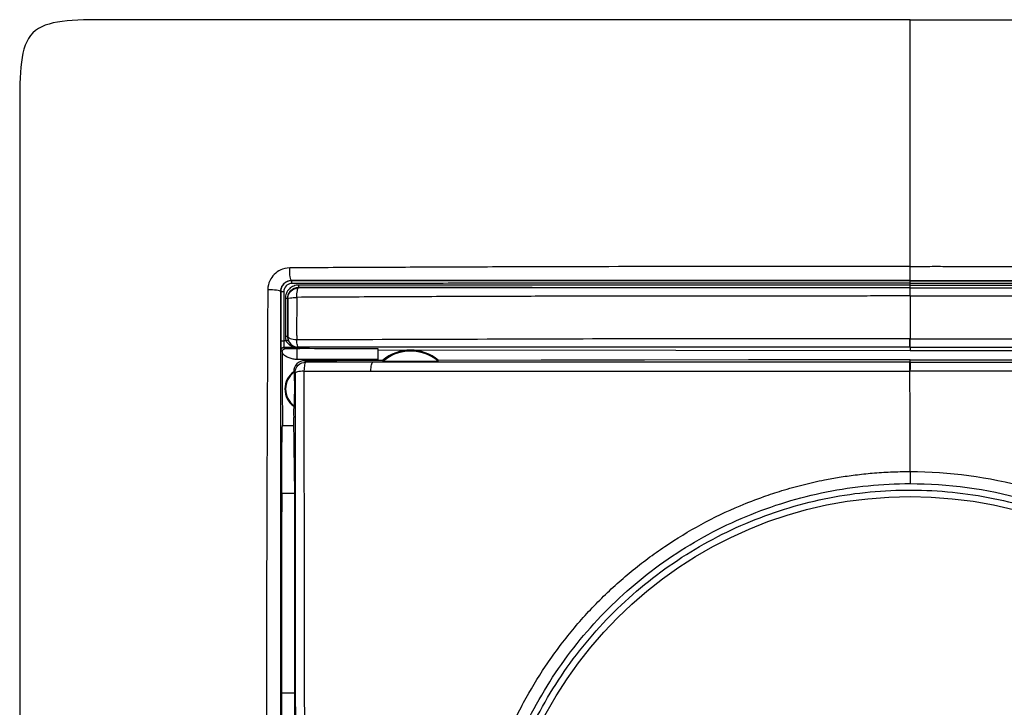
# Model space of a CAD drawing. Units: millimetres. Extents: x 0 to 420, y 0 to 297.
# Drawn here: x 71 to 116, y 211 to 242 of the extents above; entities that cross this region are included whole.
import ezdxf

# ---------------------------------------------------------------- set-up
doc = ezdxf.new("R2010")
doc.units = ezdxf.units.MM

msp = doc.modelspace()

# ---------------------------------------------------------------- linework, layer by layer
at = {"color": 7, "linetype": 'Continuous'}
for p, q in [((83.148, 230.242), (83.141, 230.249)), ((111.63, 230.246), (111.63, 230.248)), ((111.63, 230.044), (111.63, 230.126)), ((111.63, 229.924), (111.63, 229.915)), ((82.648, 229.74), (82.64, 229.748)), ((82.781, 227.169), (82.838, 227.107)), ((111.63, 227.182), (111.63, 227.031)), ((82.661, 227.049), (82.719, 226.986)), ((83.53, 227.114), (83.53, 227.146)), ((111.63, 227.031), (136.13, 227.065)), ((87.13, 226.565), (87.13, 226.611)), ((83.248, 226.061), (83.248, 226.057)), ((82.726, 223.582), (83.256, 223.582)), ((83.278, 220.451), (82.694, 220.451)), ((83.286, 211.259), (82.685, 211.259))]:
    msp.add_line(p, q, dxfattribs=at)
at = {"color": 7, "linetype": 'Continuous', "flags": 128}
for points in [[(83.471, 229.916), (83.465, 229.922), (83.461, 229.927)], [(82.791, 229.74), (82.794, 228.469), (82.796, 227.47)], [(82.973, 229.417), (82.966, 229.424), (82.96, 229.43)], [(82.972, 227.681), (82.967, 227.676), (82.963, 227.672)], [(83.471, 227.184), (83.452, 227.164), (83.437, 227.149)], [(87.13, 227.065), (100.85, 227.045), (111.63, 227.031)], [(87.13, 226.565), (85.236, 226.563), (83.748, 226.56)], [(83.81, 226.497), (83.775, 226.533), (83.748, 226.56)], [(87.337, 226.572), (87.221, 226.572), (87.13, 226.572)], [(87.374, 226.547), (87.353, 226.561), (87.337, 226.572)], [(89.881, 226.551), (89.901, 226.565), (89.918, 226.576)], [(111.63, 226.606), (104.191, 226.596), (99.409, 226.589), (94.651, 226.582), (89.918, 226.576)], [(111.63, 226.606), (119.068, 226.596), (123.85, 226.589), (128.608, 226.582), (133.342, 226.576)], [(83.312, 225.998), (83.276, 226.033), (83.248, 226.061)], [(83.248, 226.057), (83.259, 226.043), (83.268, 226.031)], [(83.247, 224.463), (83.246, 224.236), (83.246, 224.058)], [(83.247, 224.463), (83.257, 224.477), (83.266, 224.489)], [(83.286, 211.259), (83.283, 207.86), (83.281, 205.66), (83.28, 203.459), (83.278, 201.259)]]:
    msp.add_lwpolyline(points, dxfattribs=at)
at = {"color": 7, "linetype": 'Continuous'}
msp.add_circle((111.63, 201.259), 19.05, dxfattribs=at)
for centre, radius, start, end in [((88.63, 225.059), 1.99, 49.6534, 130.5087), ((88.63, 225.059), 1.947, 50.0178, 130.1639), ((83.83, 225.259), 0.987, 126.0772, 233.7874), ((83.83, 225.259), 0.955, 126.0326, 233.8119)]:
    msp.add_arc(centre, radius, start, end, dxfattribs=at)
for points in [[(111.63, 242.259), (108.63, 242.259), (101.629, 242.259), (80.629, 242.259), (74.278, 242.259), (70.63, 242.259), (70.63, 238.61), (70.63, 232.259), (70.63, 211.26), (70.63, 204.259), (70.63, 201.259)], [(82.648, 229.74), (82.65, 228.984), (82.652, 228.227), (82.653, 227.469)], [(82.791, 229.74), (82.757, 229.74), (82.682, 229.74), (82.648, 229.74), (82.648, 229.74)], [(82.863, 229.43), (82.862, 228.844), (82.863, 228.257), (82.866, 227.671)], [(82.96, 229.43), (82.959, 229.43), (82.917, 229.43), (82.863, 229.43)], [(82.963, 227.672), (82.962, 227.672), (82.919, 227.672), (82.866, 227.671)], [(82.866, 227.671), (82.867, 227.603), (82.878, 227.535), (82.9, 227.47)], [(82.963, 227.672), (82.963, 227.617), (82.973, 227.561), (82.991, 227.509)], [(82.796, 227.47), (82.762, 227.469), (82.688, 227.469), (82.654, 227.469), (82.653, 227.469)], [(82.781, 227.169), (82.75, 227.169), (82.687, 227.143), (82.661, 227.08), (82.661, 227.049)], [(83.406, 227.171), (83.198, 227.171), (82.989, 227.17), (82.781, 227.169)], [(82.9, 227.47), (82.866, 227.47), (82.831, 227.47), (82.796, 227.47)], [(83.416, 227.171), (83.413, 227.171), (83.409, 227.171), (83.406, 227.171)], [(82.719, 226.986), (82.719, 226.956), (82.719, 226.925), (82.72, 226.893)], [(82.72, 226.893), (82.722, 225.789), (82.724, 224.686), (82.726, 223.582)], [(83.53, 227.114), (83.489, 227.114), (83.448, 227.114), (83.407, 227.114)], [(83.53, 227.146), (83.498, 227.147), (83.467, 227.148), (83.437, 227.149)], [(87.13, 226.611), (85.89, 226.613), (84.648, 226.616), (83.406, 226.618)], [(86.884, 226.496), (85.858, 226.496), (84.832, 226.497), (83.81, 226.497)], [(83.718, 226.082), (84.745, 226.082), (85.773, 226.081), (86.802, 226.081)], [(111.63, 221.463), (111.63, 223.083), (111.629, 224.622), (111.628, 226.078)], [(83.246, 224.058), (83.247, 224.016), (83.248, 223.981), (83.249, 223.952)], [(83.27, 222.108), (83.275, 221.61), (83.277, 221.039), (83.278, 220.451)], [(82.694, 220.451), (82.692, 217.386), (82.689, 214.322), (82.685, 211.259)], [(83.278, 220.451), (83.28, 217.386), (83.283, 214.324), (83.286, 211.259)], [(82.685, 211.259), (82.687, 208.176), (82.689, 205.093), (82.689, 202.01)]]:
    msp.add_open_spline(points, degree=3, dxfattribs=at)
for points, knots in [([(111.63, 242.259), (113.046, 242.259), (114.535, 242.259), (117.669, 242.259), (119.316, 242.259), (121.902, 242.259), (122.785, 242.259), (124.585, 242.259), (125.5, 242.259), (128.248, 242.259), (130.079, 242.259), (132.285, 242.259), (132.721, 242.259), (133.578, 242.259), (134.001, 242.259), (134.845, 242.259), (135.267, 242.259), (136.111, 242.259), (136.529, 242.259), (137.795, 242.259), (138.647, 242.259), (140.337, 242.259), (141.18, 242.259), (142.864, 242.259), (143.704, 242.259), (145.387, 242.259), (146.23, 242.259), (147.513, 242.259), (147.944, 242.259), (148.799, 242.259), (149.222, 242.261), (149.847, 242.246), (150.055, 242.238), (150.469, 242.209), (150.677, 242.187), (151.09, 242.116), (151.295, 242.067), (151.686, 241.91), (151.872, 241.8), (152.171, 241.502), (152.28, 241.316), (152.437, 240.924), (152.487, 240.717), (152.594, 240.093), (152.612, 239.67), (152.632, 238.826), (152.63, 238.403), (152.63, 237.559), (152.63, 237.137), (152.63, 235.027), (152.63, 233.335), (152.63, 229.956), (152.63, 228.271), (152.63, 224.897), (152.63, 223.207), (152.63, 220.678), (152.63, 219.837), (152.63, 218.15), (152.63, 217.302), (152.63, 214.754), (152.63, 213.054), (152.63, 209.687), (152.63, 208.01), (152.63, 204.639), (152.63, 202.948), (152.63, 201.259)], [0, 0, 0, 0, 0.0625, 0.0625, 0.125, 0.125, 0.15625, 0.15625, 0.1875, 0.1875, 0.25, 0.25, 0.265625, 0.265625, 0.28125, 0.28125, 0.296875, 0.296875, 0.3125, 0.3125, 0.34375, 0.34375, 0.375, 0.375, 0.40625, 0.40625, 0.4375, 0.4375, 0.453125, 0.453125, 0.46875, 0.46875, 0.476562, 0.476562, 0.484375, 0.484375, 0.492187, 0.492187, 0.5, 0.5, 0.507812, 0.507812, 0.515625, 0.515625, 0.53125, 0.53125, 0.546875, 0.546875, 0.5625, 0.5625, 0.625, 0.625, 0.6875, 0.6875, 0.75, 0.75, 0.78125, 0.78125, 0.8125, 0.8125, 0.875, 0.875, 0.9375, 0.9375, 1, 1, 1, 1]), ([(111.63, 230.901), (111.63, 233.483), (111.63, 235.618), (111.63, 237.989), (111.63, 238.969), (111.63, 239.708), (111.63, 240.154), (111.63, 240.355), (111.63, 241.979), (111.63, 242.135), (111.63, 242.259)], [0, 0, 0, 0, 0.25, 0.25, 0.375, 0.4375, 0.4375, 0.5, 0.5, 1, 1, 1, 1]), ([(83.065, 230.836), (82.898, 230.831), (82.763, 230.797), (82.533, 230.691), (82.436, 230.62), (82.269, 230.453), (82.198, 230.356), (82.092, 230.126), (82.056, 229.993), (82.053, 229.824)], [0, 0, 0, 0, 0.25, 0.25, 0.5, 0.5, 0.75, 0.75, 1, 1, 1, 1]), ([(83.141, 230.249), (83.118, 230.252), (83.096, 230.32), (83.067, 230.542), (83.061, 230.694), (83.065, 230.836)], [0, 0, 0, 0, 0.5, 0.5, 1, 1, 1, 1]), ([(111.63, 230.901), (110.435, 230.901), (109.241, 230.901), (106.853, 230.9), (105.66, 230.9), (102.083, 230.898), (99.699, 230.896), (96.123, 230.888), (94.932, 230.885), (92.551, 230.877), (91.361, 230.873), (88.985, 230.863), (87.798, 230.858), (85.429, 230.848), (84.246, 230.842), (83.065, 230.836)], [0, 0, 0, 0, 0.125, 0.125, 0.25, 0.25, 0.5, 0.5, 0.625, 0.625, 0.75, 0.75, 0.875, 0.875, 1, 1, 1, 1]), ([(111.629, 230.248), (111.629, 230.251), (111.629, 230.33), (111.63, 230.52), (111.63, 230.594), (111.63, 230.747), (111.63, 230.827), (111.63, 230.901)], [0, 0, 0, 0, 0.5, 0.5, 0.75, 0.75, 1, 1, 1, 1]), ([(111.63, 230.901), (111.903, 230.903), (112.437, 230.908), (113.223, 230.907), (113.977, 230.905), (115.027, 230.9), (116.451, 230.9), (118.9, 230.9), (122.146, 230.897), (126.099, 230.891), (130.042, 230.883), (133.324, 230.866), (135.979, 230.855), (138.086, 230.845), (139.493, 230.839), (140.194, 230.836)], [0, 0, 0, 0, 0.028571, 0.055995, 0.082288, 0.107437, 0.16597, 0.231439, 0.363859, 0.506046, 0.645844, 0.777597, 0.851103, 0.925718, 1, 1, 1, 1]), ([(83.141, 230.249), (83.118, 230.248), (83.073, 230.247), (83.007, 230.232), (82.945, 230.211), (82.887, 230.181), (82.834, 230.145), (82.77, 230.089), (82.704, 230.003), (82.65, 229.88), (82.643, 229.793), (82.64, 229.748)], [0, 0, 0, 0, 0.088624, 0.174948, 0.259127, 0.341328, 0.421729, 0.500522, 0.659994, 0.826019, 1, 1, 1, 1]), ([(83.148, 230.242), (83.018, 230.242), (82.888, 230.188), (82.702, 230.003), (82.648, 229.872), (82.648, 229.74)], [0, 0, 0, 0, 0.5, 0.5, 1, 1, 1, 1]), ([(83.17, 230.122), (83.12, 230.121), (83.071, 230.112), (82.98, 230.074), (82.937, 230.046), (82.832, 229.94), (82.792, 229.84), (82.791, 229.74)], [0, 0, 0, 0, 0.25, 0.25, 0.5, 0.5, 1, 1, 1, 1]), ([(83.482, 230.047), (83.402, 230.046), (83.322, 230.032), (83.173, 229.971), (83.105, 229.926), (82.99, 229.813), (82.943, 229.745), (82.896, 229.632), (82.884, 229.593), (82.867, 229.513), (82.863, 229.474), (82.863, 229.43)], [0, 0, 0, 0, 0.25, 0.25, 0.5, 0.5, 0.75, 0.75, 0.875, 0.875, 1, 1, 1, 1]), ([(83.461, 229.927), (83.331, 229.927), (83.202, 229.875), (83.063, 229.738), (83.025, 229.683), (82.987, 229.593), (82.977, 229.561), (82.964, 229.497), (82.96, 229.465), (82.96, 229.43)], [0, 0, 0, 0, 0.5, 0.5, 0.75, 0.75, 0.875, 0.875, 1, 1, 1, 1]), ([(82.973, 229.417), (82.973, 229.548), (83.027, 229.677), (83.211, 229.862), (83.341, 229.916), (83.471, 229.916)], [0, 0, 0, 0, 0.5, 0.5, 1, 1, 1, 1]), ([(111.629, 230.248), (111.319, 230.248), (110.58, 230.248), (109.297, 230.248), (107.664, 230.248), (105.678, 230.248), (103.344, 230.248), (100.526, 230.249), (97.829, 230.249), (95.359, 230.249), (93.363, 230.249), (91.348, 230.249), (89.317, 230.249), (87.27, 230.249), (85.208, 230.249), (83.832, 230.249), (83.141, 230.249)], [0, 0, 0, 0, 0.0326392, 0.0775063, 0.1346579, 0.204147, 0.286011, 0.3797479, 0.5001673, 0.5695, 0.6395664, 0.7103399, 0.7817942, 0.8539044, 0.9266468, 1, 1, 1, 1]), ([(111.63, 230.246), (111.233, 230.246), (110.439, 230.246), (109.248, 230.245), (108.056, 230.245), (106.863, 230.246), (105.67, 230.246), (104.874, 230.246), (104.476, 230.246), (104.476, 230.246), (104.475, 230.246), (104.473, 230.246), (104.469, 230.246), (104.46, 230.246), (104.444, 230.246), (104.412, 230.246), (104.347, 230.246), (104.216, 230.246), (103.956, 230.246), (103.435, 230.246), (102.395, 230.246), (100.314, 230.246), (97.342, 230.245), (93.781, 230.245), (90.724, 230.244), (88.233, 230.242), (86.366, 230.242), (84.691, 230.242), (83.641, 230.242), (83.148, 230.242)], [0, 0, 0, 0, 0.0416119, 0.0832557, 0.1249301, 0.1666326, 0.20836, 0.2501093, 0.2501245, 0.2501398, 0.2501703, 0.2502313, 0.2503533, 0.2505973, 0.2510853, 0.2520613, 0.2540133, 0.2579171, 0.2657245, 0.2813381, 0.3125608, 0.3749922, 0.4998332, 0.6247804, 0.7496699, 0.822365, 0.8883056, 0.947508, 1, 1, 1, 1]), ([(83.17, 230.122), (83.17, 230.153), (83.167, 230.184), (83.159, 230.228), (83.154, 230.242), (83.148, 230.242)], [0, 0, 0, 0, 0.5, 0.5, 1, 1, 1, 1]), ([(111.63, 230.126), (111.302, 230.126), (110.571, 230.126), (109.362, 230.126), (107.926, 230.126), (106.263, 230.126), (104.375, 230.126), (102.26, 230.126), (99.92, 230.126), (97.566, 230.125), (95.309, 230.125), (93.259, 230.125), (91.316, 230.125), (89.48, 230.124), (87.751, 230.124), (86.128, 230.123), (84.612, 230.123), (83.639, 230.122), (83.17, 230.122)], [0, 0, 0, 0, 0.034382, 0.076695, 0.126939, 0.185115, 0.251222, 0.325259, 0.407227, 0.497129, 0.57281, 0.644826, 0.71318, 0.777872, 0.838901, 0.896264, 0.949963, 1, 1, 1, 1]), ([(83.391, 229.478), (83.393, 229.596), (83.403, 229.709), (83.432, 229.868), (83.452, 229.914), (83.471, 229.916)], [0, 0, 0, 0, 0.5, 0.5, 1, 1, 1, 1]), ([(83.461, 229.927), (83.466, 229.928), (83.472, 229.941), (83.48, 229.985), (83.482, 230.016), (83.482, 230.047)], [0, 0, 0, 0, 0.5, 0.5, 1, 1, 1, 1]), ([(111.63, 229.924), (111.257, 229.924), (110.524, 229.924), (109.442, 229.924), (108.395, 229.924), (107.385, 229.924), (106.411, 229.924), (105.472, 229.924), (104.57, 229.924), (103.703, 229.924), (102.872, 229.924), (102.077, 229.924), (101.318, 229.924), (100.594, 229.924), (99.907, 229.924), (99.255, 229.924), (98.64, 229.924), (98.06, 229.924), (96.878, 229.924), (95.128, 229.925), (92.846, 229.925), (90.702, 229.925), (88.697, 229.925), (86.829, 229.926), (85.097, 229.926), (83.992, 229.927), (83.461, 229.927)], [0, 0, 0, 0, 0.0395168, 0.077768, 0.1147547, 0.1504772, 0.1849351, 0.2181282, 0.2500564, 0.2807198, 0.3101181, 0.3382514, 0.3651195, 0.3907225, 0.4150602, 0.4381327, 0.45994, 0.4804822, 0.4997595, 0.5855522, 0.6665668, 0.7428071, 0.8142714, 0.8809578, 0.9428652, 1, 1, 1, 1]), ([(111.63, 229.915), (109.276, 229.915), (106.919, 229.915), (102.208, 229.915), (99.853, 229.915), (95.152, 229.916), (92.805, 229.916), (88.125, 229.916), (85.792, 229.916), (83.472, 229.916)], [0, 0, 0, 0, 0.25, 0.25, 0.5, 0.5, 0.75, 0.75, 1, 1, 1, 1]), ([(111.63, 230.044), (110.453, 230.044), (109.276, 230.044), (106.922, 230.044), (105.746, 230.044), (102.217, 230.044), (99.865, 230.044), (95.167, 230.045), (92.821, 230.045), (89.311, 230.045), (88.142, 230.045), (85.808, 230.046), (84.643, 230.047), (83.482, 230.047)], [0, 0, 0, 0, 0.125, 0.125, 0.25, 0.25, 0.5, 0.5, 0.75, 0.75, 0.875, 0.875, 1, 1, 1, 1]), ([(111.629, 229.543), (111.629, 229.648), (111.629, 229.743), (111.629, 229.876), (111.63, 229.914), (111.63, 229.915)], [0, 0, 0, 0, 0.5, 0.5, 1, 1, 1, 1]), ([(111.63, 230.248), (112.82, 230.248), (114.011, 230.249), (116.392, 230.249), (117.583, 230.248), (121.156, 230.248), (123.538, 230.249), (127.105, 230.249), (128.293, 230.249), (130.667, 230.249), (131.852, 230.249), (134.22, 230.249), (135.403, 230.249), (137.765, 230.249), (138.943, 230.249), (140.118, 230.249)], [0, 0, 0, 0, 0.125, 0.125, 0.25, 0.25, 0.5, 0.5, 0.625, 0.625, 0.75, 0.75, 0.875, 0.875, 1, 1, 1, 1]), ([(111.63, 230.246), (112.179, 230.246), (113.278, 230.246), (114.925, 230.246), (116.569, 230.246), (118.21, 230.246), (119.846, 230.246), (121.478, 230.246), (123.105, 230.246), (124.726, 230.246), (126.341, 230.245), (128.138, 230.245), (130.102, 230.245), (132.215, 230.244), (134.272, 230.244), (136.27, 230.243), (138.211, 230.243), (139.484, 230.242), (140.111, 230.242)], [0, 0, 0, 0, 0.05765, 0.11523, 0.172721, 0.230105, 0.287363, 0.344478, 0.401432, 0.458212, 0.514801, 0.571187, 0.647355, 0.721656, 0.794075, 0.864604, 0.933244, 1, 1, 1, 1]), ([(111.63, 230.126), (111.63, 230.157), (111.63, 230.188), (111.63, 230.232), (111.63, 230.245), (111.63, 230.246)], [0, 0, 0, 0, 0.5, 0.5, 1, 1, 1, 1]), ([(111.63, 230.126), (112.816, 230.126), (114.004, 230.126), (116.382, 230.126), (117.573, 230.126), (121.145, 230.126), (123.528, 230.126), (128.287, 230.125), (130.662, 230.125), (134.21, 230.124), (135.391, 230.124), (137.746, 230.123), (138.921, 230.123), (140.089, 230.122)], [0, 0, 0, 0, 0.125, 0.125, 0.25, 0.25, 0.5, 0.5, 0.75, 0.75, 0.875, 0.875, 1, 1, 1, 1]), ([(111.63, 230.044), (111.989, 230.044), (112.703, 230.044), (113.764, 230.044), (114.807, 230.044), (115.831, 230.044), (116.838, 230.044), (117.826, 230.044), (118.795, 230.044), (119.747, 230.044), (120.68, 230.044), (121.595, 230.044), (122.492, 230.044), (123.371, 230.044), (124.231, 230.044), (125.073, 230.044), (125.896, 230.044), (126.701, 230.044), (127.488, 230.045), (128.256, 230.045), (129.006, 230.045), (129.738, 230.045), (130.451, 230.045), (131.146, 230.045), (131.822, 230.045), (132.48, 230.045), (133.12, 230.045), (133.741, 230.045), (134.344, 230.045), (134.929, 230.046), (135.495, 230.046), (136.043, 230.046), (136.573, 230.046), (137.085, 230.046), (137.578, 230.046), (138.053, 230.046), (138.51, 230.047), (138.949, 230.047), (139.369, 230.047), (139.643, 230.047), (139.777, 230.047)], [0, 0, 0, 0, 0.038177, 0.075714, 0.112609, 0.148863, 0.184476, 0.219448, 0.253778, 0.287467, 0.320515, 0.352922, 0.384687, 0.415812, 0.446296, 0.476139, 0.50534, 0.5339, 0.561819, 0.589096, 0.615732, 0.641726, 0.66708, 0.691793, 0.715864, 0.739295, 0.762085, 0.784233, 0.805741, 0.826607, 0.846832, 0.866415, 0.885357, 0.903658, 0.921317, 0.938336, 0.954713, 0.97045, 0.985546, 1, 1, 1, 1]), ([(111.63, 229.924), (111.63, 229.925), (111.63, 229.938), (111.63, 229.982), (111.63, 230.013), (111.63, 230.044)], [0, 0, 0, 0, 0.5, 0.5, 1, 1, 1, 1]), ([(111.63, 229.924), (112.808, 229.924), (113.985, 229.924), (116.34, 229.924), (117.517, 229.924), (121.048, 229.924), (123.401, 229.924), (128.102, 229.925), (130.45, 229.925), (133.964, 229.925), (135.133, 229.926), (137.469, 229.926), (138.635, 229.927), (139.798, 229.927)], [0, 0, 0, 0, 0.125, 0.125, 0.25, 0.25, 0.5, 0.5, 0.75, 0.75, 0.875, 0.875, 1, 1, 1, 1]), ([(111.63, 229.915), (111.987, 229.915), (112.805, 229.915), (114.188, 229.915), (115.767, 229.915), (117.458, 229.915), (119.567, 229.915), (122.115, 229.915), (125.278, 229.915), (128.814, 229.916), (132.649, 229.916), (135.861, 229.916), (137.984, 229.916), (139.054, 229.916), (139.554, 229.916), (139.788, 229.916)], [0, 0, 0, 0, 0.037904, 0.086833, 0.14679, 0.2055, 0.266418, 0.370735, 0.476189, 0.602631, 0.747031, 0.885034, 0.946252, 0.974837, 1, 1, 1, 1]), ([(82.053, 229.824), (82.043, 228.014), (82.036, 226.2), (82.02, 222.562), (82.013, 220.74), (82.001, 217.09), (81.997, 215.263), (81.992, 211.61), (81.991, 209.783), (81.989, 207.955)], [0, 0, 0, 0, 0.25, 0.25, 0.5, 0.5, 0.75, 0.75, 1, 1, 1, 1]), ([(82.64, 229.748), (82.637, 229.771), (82.569, 229.793), (82.347, 229.822), (82.195, 229.828), (82.053, 229.824)], [0, 0, 0, 0, 0.5, 0.5, 1, 1, 1, 1]), ([(82.64, 229.748), (82.64, 229.368), (82.64, 228.607), (82.64, 227.464), (82.64, 226.32), (82.64, 225.174), (82.64, 224.027), (82.64, 222.879), (82.64, 221.73), (82.64, 220.58), (82.64, 219.43), (82.64, 218.279), (82.64, 217.128), (82.64, 215.978), (82.64, 214.827), (82.64, 213.677), (82.64, 212.528), (82.64, 211.379), (82.64, 210.231), (82.64, 209.084), (82.64, 208.32), (82.64, 207.938)], [0, 0, 0, 0, 0.052684, 0.105385, 0.158099, 0.210824, 0.263556, 0.316292, 0.369027, 0.421757, 0.474478, 0.527185, 0.579872, 0.632535, 0.685168, 0.737766, 0.790321, 0.842829, 0.895282, 0.947675, 1, 1, 1, 1]), ([(82.973, 229.418), (82.975, 229.432), (83.019, 229.446), (83.17, 229.468), (83.277, 229.475), (83.39, 229.478)], [0, 0, 0, 0, 0.5, 0.5, 1, 1, 1, 1]), ([(83.389, 229.479), (83.388, 229.396), (83.387, 229.231), (83.386, 228.983), (83.385, 228.737), (83.384, 228.491), (83.384, 228.246), (83.384, 228.002), (83.384, 227.759), (83.385, 227.599), (83.385, 227.519)], [0, 0, 0, 0, 0.125561, 0.249969, 0.373742, 0.497383, 0.621376, 0.746187, 0.872257, 1, 1, 1, 1]), ([(111.629, 229.543), (111.265, 229.543), (110.513, 229.542), (109.347, 229.541), (108.108, 229.54), (106.795, 229.539), (105.409, 229.538), (103.95, 229.536), (102.418, 229.535), (100.813, 229.534), (99.135, 229.533), (97.554, 229.532), (96.075, 229.53), (94.699, 229.527), (93.262, 229.524), (91.763, 229.519), (90.203, 229.512), (88.582, 229.506), (86.9, 229.498), (85.162, 229.489), (83.986, 229.482), (83.39, 229.479)], [0, 0, 0, 0, 0.038525, 0.079653, 0.123381, 0.169703, 0.218614, 0.270113, 0.324204, 0.380888, 0.44017, 0.50205, 0.548479, 0.597138, 0.64803, 0.701158, 0.75652, 0.814119, 0.873955, 0.936034, 1, 1, 1, 1]), ([(111.63, 229.543), (112.812, 229.542), (113.993, 229.542), (116.354, 229.542), (117.534, 229.542), (121.072, 229.541), (123.431, 229.538), (128.145, 229.526), (130.499, 229.518), (135.196, 229.5), (137.537, 229.491), (139.869, 229.478)], [0, 0, 0, 0, 0.125, 0.125, 0.25, 0.25, 0.5, 0.5, 0.75, 0.75, 1, 1, 1, 1]), ([(111.63, 229.543), (111.63, 229.388), (111.63, 229.231), (111.63, 228.913), (111.63, 228.752), (111.63, 228.26), (111.63, 227.923), (111.63, 227.575)], [0, 0, 0, 0, 0.25, 0.25, 0.5, 0.5, 1, 1, 1, 1]), ([(82.96, 229.43), (82.96, 229.137), (82.96, 228.844), (82.961, 228.404), (82.961, 228.258), (82.962, 227.965), (82.962, 227.818), (82.963, 227.672)], [0, 0, 0, 0, 0.5, 0.5, 0.75, 0.75, 1, 1, 1, 1]), ([(82.973, 229.417), (82.973, 229.269), (82.973, 229.121), (82.973, 228.828), (82.973, 228.682), (82.973, 228.247), (82.973, 227.96), (82.972, 227.681)], [0, 0, 0, 0, 0.25, 0.25, 0.5, 0.5, 1, 1, 1, 1]), ([(83.386, 227.519), (83.273, 227.526), (83.167, 227.546), (83.018, 227.605), (82.975, 227.643), (82.972, 227.681)], [0, 0, 0, 0, 0.5, 0.5, 1, 1, 1, 1]), ([(82.972, 227.681), (82.973, 227.551), (83.027, 227.422), (83.211, 227.238), (83.341, 227.184), (83.471, 227.184)], [0, 0, 0, 0, 0.5, 0.5, 1, 1, 1, 1]), ([(82.653, 227.469), (82.654, 227.41), (82.654, 227.352), (82.655, 227.25), (82.655, 227.204), (82.658, 227.093), (82.659, 227.051), (82.661, 227.049)], [0, 0, 0, 0, 0.25, 0.25, 0.5, 0.5, 1, 1, 1, 1]), ([(82.796, 227.47), (82.796, 227.454), (82.796, 227.423), (82.796, 227.376), (82.795, 227.332), (82.794, 227.29), (82.791, 227.242), (82.787, 227.186), (82.783, 227.175), (82.781, 227.169)], [0, 0, 0, 0, 0.099043, 0.199516, 0.301531, 0.405213, 0.51068, 0.719017, 1, 1, 1, 1]), ([(82.991, 227.509), (82.991, 227.508), (82.982, 227.503), (82.949, 227.488), (82.926, 227.479), (82.9, 227.47)], [0, 0, 0, 0, 0.5, 0.5, 1, 1, 1, 1]), ([(82.9, 227.47), (82.927, 227.416), (82.964, 227.37), (83.045, 227.296), (83.09, 227.267), (83.182, 227.222), (83.229, 227.205), (83.3, 227.187), (83.324, 227.182), (83.359, 227.177), (83.371, 227.175), (83.393, 227.173), (83.407, 227.172), (83.406, 227.171)], [0, 0, 0, 0, 0.25, 0.25, 0.5, 0.5, 0.75, 0.75, 0.875, 0.875, 0.9375, 0.9375, 1, 1, 1, 1]), ([(82.991, 227.509), (82.997, 227.494), (83.009, 227.462), (83.034, 227.416), (83.069, 227.363), (83.119, 227.307), (83.199, 227.241), (83.285, 227.2), (83.352, 227.182), (83.382, 227.176), (83.397, 227.174), (83.412, 227.172), (83.415, 227.171), (83.416, 227.171)], [0, 0, 0, 0, 0.074164, 0.150172, 0.229091, 0.3591, 0.504074, 0.745381, 0.864837, 0.899952, 0.927802, 0.968712, 1, 1, 1, 1]), ([(111.627, 227.575), (109.262, 227.573), (106.899, 227.575), (102.175, 227.573), (99.814, 227.569), (95.099, 227.557), (92.745, 227.549), (88.052, 227.534), (85.713, 227.528), (83.386, 227.52)], [0, 0, 0, 0, 0.25, 0.25, 0.5, 0.5, 0.75, 0.75, 1, 1, 1, 1]), ([(83.471, 227.184), (83.452, 227.186), (83.434, 227.219), (83.404, 227.339), (83.392, 227.424), (83.386, 227.52)], [0, 0, 0, 0, 0.5, 0.5, 1, 1, 1, 1]), ([(83.406, 227.171), (83.407, 227.17), (83.407, 227.168), (83.409, 227.164), (83.41, 227.162), (83.412, 227.159), (83.413, 227.158), (83.414, 227.156), (83.415, 227.155), (83.418, 227.154), (83.421, 227.152), (83.425, 227.151), (83.427, 227.15), (83.428, 227.15), (83.43, 227.149), (83.428, 227.149), (83.436, 227.149)], [0, 0, 0, 0, 0.25, 0.25, 0.5, 0.5, 0.625, 0.625, 0.75, 0.75, 0.875, 0.9375, 0.9375, 0.96875, 0.96875, 1, 1, 1, 1]), ([(83.416, 227.171), (83.416, 227.168), (83.417, 227.164), (83.419, 227.159), (83.419, 227.158), (83.42, 227.156), (83.421, 227.155), (83.423, 227.153), (83.423, 227.153), (83.427, 227.151), (83.429, 227.15), (83.436, 227.149)], [0, 0, 0, 0, 0.5, 0.5, 0.625, 0.625, 0.75, 0.75, 0.875, 0.875, 1, 1, 1, 1]), ([(111.63, 227.182), (109.584, 227.182), (107.358, 227.183), (103.862, 227.183), (102.671, 227.183), (100.255, 227.183), (99.03, 227.183), (96.553, 227.183), (95.301, 227.183), (92.78, 227.184), (91.512, 227.184), (89.037, 227.184), (87.83, 227.184), (85.544, 227.184), (84.463, 227.184), (83.471, 227.184)], [0, 0, 0, 0, 0.25, 0.25, 0.375, 0.375, 0.5, 0.5, 0.625, 0.625, 0.75, 0.75, 0.875, 0.875, 1, 1, 1, 1]), ([(111.63, 227.182), (111.629, 227.184), (111.628, 227.225), (111.627, 227.366), (111.627, 227.466), (111.627, 227.575)], [0, 0, 0, 0, 0.5, 0.5, 1, 1, 1, 1]), ([(111.63, 227.182), (111.63, 227.184), (111.631, 227.225), (111.632, 227.366), (111.632, 227.466), (111.632, 227.575)], [0, 0, 0, 0, 0.5, 0.5, 1, 1, 1, 1]), ([(111.63, 227.182), (111.63, 227.184), (111.63, 227.225), (111.63, 227.366), (111.63, 227.467), (111.63, 227.575)], [0, 0, 0, 0, 0.5, 0.5, 1, 1, 1, 1]), ([(111.63, 227.182), (113.907, 227.182), (116.206, 227.183), (120.845, 227.183), (123.186, 227.183), (126.818, 227.183), (128.045, 227.183), (130.482, 227.184), (131.689, 227.184), (134.038, 227.184), (135.186, 227.184), (137.48, 227.184), (138.63, 227.184), (139.788, 227.184)], [0, 0, 0, 0, 0.25, 0.25, 0.5, 0.5, 0.625, 0.625, 0.75, 0.75, 0.875, 0.875, 1, 1, 1, 1]), ([(111.632, 227.575), (112.094, 227.574), (113.017, 227.574), (114.402, 227.572), (115.786, 227.571), (117.171, 227.569), (118.555, 227.568), (119.939, 227.566), (121.323, 227.565), (122.706, 227.563), (124.089, 227.562), (125.471, 227.56), (127.327, 227.557), (129.603, 227.553), (131.988, 227.545), (133.98, 227.538), (135.598, 227.532), (137.116, 227.527), (138.531, 227.523), (139.438, 227.52), (139.873, 227.519)], [0, 0, 0, 0, 0.048787, 0.097592, 0.146407, 0.195223, 0.244037, 0.292852, 0.341668, 0.390487, 0.439311, 0.488142, 0.536979, 0.636141, 0.72971, 0.790778, 0.848382, 0.902523, 0.953177, 1, 1, 1, 1]), ([(82.719, 226.986), (82.719, 226.987), (82.719, 226.988), (82.719, 226.989), (82.719, 226.993), (82.72, 227), (82.722, 227.014), (82.73, 227.042), (82.755, 227.077), (82.789, 227.098), (82.818, 227.106), (82.832, 227.107), (82.838, 227.107)], [0, 0, 0, 0, 0.007157, 0.014359, 0.028892, 0.058443, 0.119213, 0.244336, 0.508468, 0.775354, 0.887726, 1, 1, 1, 1]), ([(83.406, 226.618), (83.342, 226.62), (83.28, 226.624), (83.156, 226.648), (83.095, 226.666), (82.978, 226.713), (82.921, 226.742), (82.815, 226.81), (82.767, 226.851), (82.72, 226.893)], [0, 0, 0, 0, 0.25, 0.25, 0.5, 0.5, 0.75, 0.75, 1, 1, 1, 1]), ([(83.407, 227.114), (83.4, 227.114), (83.384, 227.114), (83.36, 227.113), (83.331, 227.113), (83.297, 227.113), (83.258, 227.112), (83.213, 227.112), (83.164, 227.111), (83.115, 227.11), (83.047, 227.109), (82.957, 227.108), (82.877, 227.108), (82.838, 227.107)], [0, 0, 0, 0, 0.030112, 0.069771, 0.120423, 0.182869, 0.25772, 0.34561, 0.44734, 0.532513, 0.619011, 0.813714, 1, 1, 1, 1]), ([(83.406, 226.618), (83.406, 226.738), (83.406, 226.858), (83.406, 227.038), (83.407, 227.098), (83.407, 227.114)], [0, 0, 0, 0, 0.5, 0.5, 1, 1, 1, 1]), ([(87.13, 227.111), (86.53, 227.112), (85.931, 227.113), (84.731, 227.115), (84.13, 227.117), (83.53, 227.118)], [0, 0, 0, 0, 0.5, 0.5, 1, 1, 1, 1]), ([(87.13, 226.611), (87.13, 226.74), (87.13, 226.869), (87.13, 227.054), (87.13, 227.109), (87.13, 227.111)], [0, 0, 0, 0, 0.5, 0.5, 1, 1, 1, 1]), ([(83.748, 226.56), (83.617, 226.56), (83.487, 226.506), (83.302, 226.322), (83.249, 226.192), (83.248, 226.061)], [0, 0, 0, 0, 0.5, 0.5, 1, 1, 1, 1]), ([(83.312, 225.998), (83.312, 226.129), (83.366, 226.258), (83.55, 226.443), (83.68, 226.497), (83.81, 226.497)], [0, 0, 0, 0, 0.5, 0.5, 1, 1, 1, 1]), ([(83.81, 226.497), (83.789, 226.495), (83.767, 226.452), (83.734, 226.302), (83.722, 226.196), (83.718, 226.082)], [0, 0, 0, 0, 0.5, 0.5, 1, 1, 1, 1]), ([(86.802, 226.081), (86.806, 226.194), (86.816, 226.301), (86.845, 226.451), (86.865, 226.494), (86.884, 226.496)], [0, 0, 0, 0, 0.5, 0.5, 1, 1, 1, 1]), ([(111.643, 226.495), (109.561, 226.494), (107.483, 226.494), (103.338, 226.493), (101.27, 226.493), (97.142, 226.493), (95.082, 226.493), (90.975, 226.494), (88.928, 226.495), (86.884, 226.496)], [0, 0, 0, 0, 0.25, 0.25, 0.5, 0.5, 0.75, 0.75, 1, 1, 1, 1]), ([(87.374, 226.547), (87.375, 226.547), (87.377, 226.547), (87.389, 226.546), (87.431, 226.545), (87.585, 226.542), (87.89, 226.541), (88.262, 226.541), (88.632, 226.542), (89.001, 226.543), (89.369, 226.544), (89.643, 226.546), (89.781, 226.548), (89.835, 226.549), (89.872, 226.55), (89.878, 226.551), (89.881, 226.551)], [0, 0, 0, 0, 0.015506, 0.029083, 0.058757, 0.120322, 0.248579, 0.376308, 0.501364, 0.626387, 0.753365, 0.879357, 0.910585, 0.940502, 0.970619, 1, 1, 1, 1]), ([(111.628, 226.078), (111.619, 226.192), (111.617, 226.299), (111.618, 226.45), (111.621, 226.493), (111.643, 226.495)], [0, 0, 0, 0, 0.5, 0.5, 1, 1, 1, 1]), ([(111.643, 226.495), (111.641, 226.494), (111.638, 226.492), (111.634, 226.478), (111.632, 226.455), (111.631, 226.421), (111.63, 226.375), (111.629, 226.314), (111.629, 226.243), (111.629, 226.164), (111.628, 226.107), (111.628, 226.078)], [0, 0, 0, 0, 0.090218, 0.185336, 0.285289, 0.38203, 0.500195, 0.625684, 0.750862, 0.869777, 1, 1, 1, 1]), ([(111.628, 226.078), (111.639, 226.192), (111.641, 226.299), (111.643, 226.45), (111.643, 226.493), (111.643, 226.495)], [0, 0, 0, 0, 0.5, 0.5, 1, 1, 1, 1]), ([(111.643, 226.495), (111.638, 226.513), (111.633, 226.532), (111.629, 226.569), (111.629, 226.587), (111.63, 226.606)], [0, 0, 0, 0, 0.5, 0.5, 1, 1, 1, 1]), ([(111.643, 226.495), (111.95, 226.495), (112.618, 226.495), (113.698, 226.494), (114.936, 226.494), (116.331, 226.494), (118.503, 226.493), (121.177, 226.493), (124.157, 226.493), (126.76, 226.493), (129.525, 226.493), (132.73, 226.494), (135.113, 226.495), (136.375, 226.496)], [0, 0, 0, 0, 0.0371485, 0.0806305, 0.1304561, 0.1866351, 0.2491773, 0.3930221, 0.5099116, 0.6098025, 0.7086047, 0.8456231, 1, 1, 1, 1]), ([(83.268, 226.031), (83.27, 226.028), (83.273, 225.962), (83.276, 225.765), (83.277, 225.683), (83.277, 225.536), (83.277, 225.482), (83.278, 225.369), (83.278, 225.308), (83.277, 225.129), (83.277, 225.016), (83.275, 224.828), (83.274, 224.75), (83.271, 224.56), (83.268, 224.492), (83.266, 224.489)], [0, 0, 0, 0, 0.25, 0.25, 0.375, 0.375, 0.4375, 0.4375, 0.5, 0.5, 0.625, 0.625, 0.75, 0.75, 1, 1, 1, 1]), ([(83.718, 226.082), (83.606, 226.078), (83.502, 226.068), (83.356, 226.037), (83.314, 226.018), (83.312, 225.998)], [0, 0, 0, 0, 0.5, 0.5, 1, 1, 1, 1]), ([(83.312, 225.998), (83.313, 224.48), (83.314, 222.959), (83.317, 219.908), (83.318, 218.379), (83.32, 215.312), (83.321, 213.775), (83.323, 210.694), (83.324, 209.15), (83.325, 207.601)], [0, 0, 0, 0, 0.25, 0.25, 0.5, 0.5, 0.75, 0.75, 1, 1, 1, 1]), ([(83.718, 226.082), (83.718, 225.81), (83.716, 225.283), (83.718, 224.519), (83.72, 223.645), (83.721, 222.643), (83.721, 221.106), (83.724, 219.187), (83.729, 216.88), (83.732, 214.575), (83.735, 212.66), (83.737, 211.118), (83.738, 209.989), (83.738, 208.82), (83.738, 208.047), (83.739, 207.632)], [0, 0, 0, 0, 0.044511, 0.086287, 0.124989, 0.187464, 0.249984, 0.375745, 0.500002, 0.625003, 0.750001, 0.810676, 0.875001, 0.932919, 1, 1, 1, 1]), ([(86.802, 226.081), (88.851, 226.081), (90.908, 226.079), (95.034, 226.078), (97.103, 226.078), (101.247, 226.079), (103.321, 226.079), (107.472, 226.078), (109.547, 226.076), (111.628, 226.078)], [0, 0, 0, 0, 0.25, 0.25, 0.5, 0.5, 0.75, 0.75, 1, 1, 1, 1]), ([(136.457, 226.08), (136.073, 226.082), (135.299, 226.085), (134.124, 226.086), (132.929, 226.083), (131.714, 226.079), (130.484, 226.074), (129.242, 226.072), (127.985, 226.073), (126.709, 226.074), (125.406, 226.076), (123.459, 226.079), (120.94, 226.08), (118.331, 226.078), (116.288, 226.078), (114.73, 226.076), (113.446, 226.078), (112.537, 226.082), (112.082, 226.081), (111.855, 226.08), (111.741, 226.079), (111.685, 226.078), (111.653, 226.078), (111.637, 226.078), (111.63, 226.078)], [0, 0, 0, 0, 0.046785, 0.094465, 0.142981, 0.192212, 0.24199, 0.292138, 0.342752, 0.394101, 0.446445, 0.500041, 0.629176, 0.750056, 0.814278, 0.87507, 0.937574, 0.968824, 0.984449, 0.992262, 0.996168, 0.998122, 0.999098, 1, 1, 1, 1]), ([(82.694, 220.451), (82.694, 221.124), (82.698, 221.773), (82.709, 222.863), (82.717, 223.302), (82.726, 223.582)], [0, 0, 0, 0, 0.5, 0.5, 1, 1, 1, 1]), ([(83.27, 222.108), (83.269, 222.513), (83.267, 222.895), (83.259, 223.53), (83.254, 223.782), (83.249, 223.952)], [0, 0, 0, 0, 0.5, 0.5, 1, 1, 1, 1]), ([(91.437, 201.259), (91.439, 201.435), (91.442, 201.767), (91.459, 202.264), (91.49, 202.751), (91.575, 203.745), (91.746, 204.901), (92.038, 206.2), (92.261, 207.003), (92.462, 207.637), (92.679, 208.266), (92.978, 209.038), (93.381, 209.943), (93.974, 211.115), (94.652, 212.243), (95.409, 213.313), (96.217, 214.349), (97.318, 215.562), (98.529, 216.662), (99.551, 217.462), (100.606, 218.21), (102.007, 219.059), (103.544, 219.797), (104.8, 220.281), (105.77, 220.603), (106.706, 220.862), (107.591, 221.062), (108.39, 221.206), (109.122, 221.311), (109.91, 221.394), (110.752, 221.452), (111.331, 221.459), (111.63, 221.463)], [0, 0, 0, 0, 0.016626, 0.031393, 0.046995, 0.062823, 0.125726, 0.157218, 0.18872, 0.204462, 0.220186, 0.251556, 0.282778, 0.313834, 0.375694, 0.407007, 0.437721, 0.499927, 0.561653, 0.592171, 0.622598, 0.683893, 0.746861, 0.783492, 0.811102, 0.843518, 0.87527, 0.896905, 0.92024, 0.945217, 0.971803, 1, 1, 1, 1]), ([(111.63, 221.463), (113.437, 221.461), (115.25, 221.219), (118.747, 220.254), (120.431, 219.534), (122.761, 218.142), (123.504, 217.628), (124.899, 216.517), (125.552, 215.924), (126.777, 214.654), (127.351, 213.978), (128.418, 212.531), (128.911, 211.763), (129.358, 210.944)], [0, 0, 0, 0, 0.25, 0.25, 0.5, 0.5, 0.625, 0.625, 0.75, 0.75, 0.875, 0.875, 1, 1, 1, 1]), ([(111.63, 221.463), (111.63, 221.325), (111.63, 221.18), (111.63, 220.971), (111.63, 220.907), (111.63, 220.904)], [0, 0, 0, 0, 0.5, 0.5, 1, 1, 1, 1]), ([(91.984, 201.259), (91.984, 202.554), (92.113, 203.849), (92.494, 205.752), (92.652, 206.38), (93.029, 207.612), (93.247, 208.218), (93.987, 209.995), (94.594, 211.126), (96.015, 213.249), (96.829, 214.24), (98.635, 216.048), (99.627, 216.864), (101.755, 218.29), (102.892, 218.901), (105.274, 219.892), (106.519, 220.272), (109.053, 220.777), (110.343, 220.904), (111.63, 220.904)], [0, 0, 0, 0, 0.125, 0.125, 0.1875, 0.1875, 0.25, 0.25, 0.375, 0.375, 0.5, 0.5, 0.625, 0.625, 0.75, 0.75, 0.875, 0.875, 1, 1, 1, 1]), ([(111.63, 220.904), (113.385, 220.904), (115.15, 220.667), (118.554, 219.728), (120.188, 219.028), (123.197, 217.234), (124.575, 216.138), (126.993, 213.626), (128.032, 212.21), (128.87, 210.677)], [0, 0, 0, 0, 0.25, 0.25, 0.5, 0.5, 0.75, 0.75, 1, 1, 1, 1]), ([(94.648, 191.982), (94.041, 193.094), (93.543, 194.265), (92.786, 196.682), (92.526, 197.928), (92.255, 200.446), (92.243, 201.719), (92.469, 204.242), (92.706, 205.492), (93.419, 207.922), (93.895, 209.102), (95.068, 211.347), (95.766, 212.412), (97.355, 214.384), (98.246, 215.292), (100.19, 216.917), (101.241, 217.633), (103.464, 218.848), (104.635, 219.346), (107.052, 220.103), (108.298, 220.363), (110.816, 220.634), (112.089, 220.645), (114.612, 220.42), (115.862, 220.183), (118.293, 219.47), (119.473, 218.994), (121.717, 217.82), (122.782, 217.123), (124.755, 215.534), (125.663, 214.642), (127.287, 212.699), (128.004, 211.648), (128.611, 210.536)], [0, 0, 0, 0, 0.0625, 0.0625, 0.125, 0.125, 0.1875, 0.1875, 0.25, 0.25, 0.3125, 0.3125, 0.375, 0.375, 0.4375, 0.4375, 0.5, 0.5, 0.5625, 0.5625, 0.625, 0.625, 0.6875, 0.6875, 0.75, 0.75, 0.8125, 0.8125, 0.875, 0.875, 0.9375, 0.9375, 1, 1, 1, 1])]:
    msp.add_open_spline(points, degree=3, knots=knots, dxfattribs=at)

doc.saveas('drawing.dxf')
